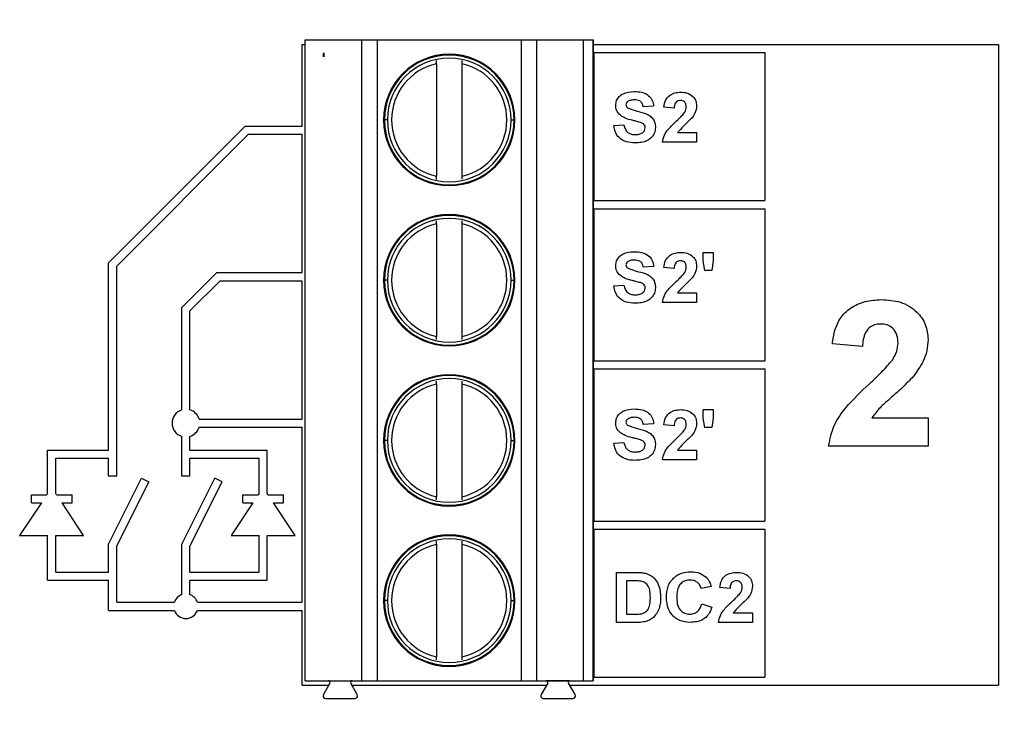
# Model space of a CAD drawing. Units: inches. Extents: x 0.1 to 11.3, y 0.1 to 7.3.
# Drawn here: x 7.2 to 8.4, y 4 to 4.9 of the extents above; entities that cross this region are included whole.
import ezdxf

# ---------------------------------------------------------------- set-up
doc = ezdxf.new("R2010")
doc.units = ezdxf.units.IN
doc.header["$LTSCALE"] = 0.666667
doc.header["$MEASUREMENT"] = 0
doc.layers.add('FORMAT', color=7, linetype='Continuous')
doc.styles.add('SLDTEXTSTYLE0', font='TXT', dxfattribs={"width": 0.75})
doc.dimstyles.new('SLDDIMSTYLE3', dxfattribs={"dimtxt": 0.091864, "dimasz": 0.086667, "dimexe": 0, "dimexo": 0.0625, "dimgap": 0.022966, "dimtad": 0, "dimtih": 1, "dimtoh": 1, "dimrnd": 1e-09, "dimzin": 4, "dimdsep": 46, "dimtxsty": 'SLDTEXTSTYLE0', "dimsah": 1, "dimcen": 0.09, "dimadec": 0, "dimazin": 1, "dimtfac": 1, "dimtofl": 0, "dimtmove": 0, "dimatfit": 3, "dimfxl": 0, "dimfrac": 2, "dimtolj": 1, "dimtzin": 12, "dimarcsym": 0})

# ---------------------------------------------------------------- blocks, each defined once
blk = doc.blocks.new('_D_5')
at = {"color": 7, "linetype": 'Continuous', "lineweight": 18}
for p, q in [((7.3449, 5.7542), (9.0302, 5.7542)), ((9.0039, 5.7542), (9.0039, 4.8836)), ((9.0039, 3.7542), (9.0039, 4.7378)), ((7.3449, 3.7542), (9.0302, 3.7542))]:
    blk.add_line(p, q, dxfattribs=at)
for points in [[(9.0039, 5.7542), (8.9906, 5.6675), (9.0173, 5.6675)], [(9.0039, 3.7542), (9.0173, 3.8409), (8.9906, 3.8409)]]:
    blk.add_solid(points, dxfattribs=at)
at = {"color": 7, "linetype": 'Continuous', "lineweight": 18, "insert": (8.8852, 4.8562), "char_height": 0.09186, "attachment_point": 1, "style": 'SLDTEXTSTYLE0'}
blk.add_mtext('2.00', dxfattribs=at)

msp = doc.modelspace()

# ---------------------------------------------------------------- linework, layer by layer
at = {"color": 7, "linetype": 'Continuous', "lineweight": 25}
for p, q in [((7.5557, 4.8476), (7.5595, 4.8476)), ((7.5557, 4.7473), (7.5557, 4.8476)), ((7.5595, 4.0658), (7.5595, 4.8532)), ((7.5595, 4.8532), (7.6294, 4.8532)), ((7.6294, 4.0658), (7.6294, 4.8532)), ((7.6294, 4.8532), (7.6485, 4.8532)), ((7.6485, 4.0658), (7.6485, 4.8532)), ((7.6485, 4.8532), (7.8255, 4.8532)), ((7.8255, 4.0658), (7.8255, 4.8532)), ((7.8255, 4.8532), (7.8443, 4.8532)), ((7.8443, 4.0658), (7.8443, 4.8532)), ((7.8443, 4.8532), (7.902, 4.8532)), ((7.902, 4.0658), (7.902, 4.8532)), ((7.902, 4.8532), (7.9138, 4.8532)), ((7.9138, 4.0658), (7.9138, 4.8532)), ((7.9138, 4.8476), (8.412, 4.8476)), ((8.412, 4.8476), (8.412, 4.0602)), ((7.582, 4.8363), (7.5826, 4.8373)), ((7.5826, 4.8373), (7.5826, 4.8324)), ((7.9151, 4.8376), (8.1246, 4.8376)), ((7.9151, 4.6557), (7.9151, 4.8376)), ((8.1246, 4.8376), (8.1246, 4.6557)), ((7.7209, 4.8239), (7.7209, 4.6857)), ((7.7524, 4.8239), (7.7524, 4.6857)), ((7.988, 4.7716), (7.9753, 4.7708)), ((8.0132, 4.7692), (8.0006, 4.7704)), ((7.3179, 4.5794), (7.4858, 4.7473)), ((7.4858, 4.7473), (7.5557, 4.7473)), ((7.939, 4.7479), (7.9516, 4.7487)), ((7.3279, 4.5752), (7.49, 4.7373)), ((7.49, 4.7373), (7.5557, 4.7373)), ((7.5557, 4.5673), (7.5557, 4.7373)), ((8.0172, 4.7392), (8.0409, 4.7392)), ((8.0409, 4.7392), (8.0409, 4.7274)), ((8.0409, 4.7274), (7.999, 4.7274)), ((7.9151, 4.6557), (8.1246, 4.6557)), ((7.9151, 4.4589), (7.9151, 4.6457)), ((7.9151, 4.6457), (8.1246, 4.6457)), ((8.1246, 4.6457), (8.1246, 4.4589)), ((7.7209, 4.627), (7.7209, 4.4889)), ((7.7524, 4.627), (7.7524, 4.4889)), ((8.0488, 4.5816), (8.0488, 4.5921)), ((8.0488, 4.5921), (8.0614, 4.5921)), ((8.0614, 4.5921), (8.0614, 4.5816)), ((7.3179, 4.3493), (7.3179, 4.5794)), ((8.051, 4.57), (8.0488, 4.5816)), ((8.0614, 4.5816), (8.0595, 4.57)), ((7.3279, 4.3173), (7.3279, 4.5752)), ((7.4079, 4.5244), (7.4508, 4.5673)), ((7.4508, 4.5673), (7.5557, 4.5673)), ((7.988, 4.5747), (7.9753, 4.574)), ((8.0132, 4.5724), (8.0006, 4.5735)), ((8.0595, 4.57), (8.051, 4.57)), ((7.4179, 4.5202), (7.455, 4.5573)), ((7.455, 4.5573), (7.5557, 4.5573)), ((7.5557, 4.3873), (7.5557, 4.5573)), ((7.939, 4.551), (7.9516, 4.5518)), ((8.0172, 4.5424), (8.0409, 4.5424)), ((8.0409, 4.5424), (8.0409, 4.5305)), ((8.0409, 4.5305), (7.999, 4.5305)), ((7.4079, 4.3986), (7.4079, 4.5244)), ((7.4179, 4.3986), (7.4179, 4.5202)), ((8.2448, 4.4764), (8.2078, 4.4798)), ((7.9151, 4.4589), (8.1246, 4.4589)), ((7.9151, 4.262), (7.9151, 4.4489)), ((7.9151, 4.4489), (8.1246, 4.4489)), ((8.1246, 4.4489), (8.1246, 4.262)), ((7.7209, 4.4302), (7.7209, 4.292)), ((7.7524, 4.4302), (7.7524, 4.292)), ((8.0488, 4.3884), (8.0488, 4.399)), ((8.0488, 4.399), (8.0614, 4.399)), ((8.0614, 4.399), (8.0614, 4.3884)), ((7.4291, 4.3873), (7.5557, 4.3873)), ((8.051, 4.3769), (8.0488, 4.3884)), ((8.0614, 4.3884), (8.0595, 4.3769)), ((8.2564, 4.3887), (8.3255, 4.3887)), ((8.3255, 4.3887), (8.3255, 4.3541)), ((7.4291, 4.3773), (7.5557, 4.3773)), ((7.5557, 4.1623), (7.5557, 4.3773)), ((7.988, 4.3816), (7.9753, 4.3808)), ((8.0132, 4.3792), (8.0006, 4.3804)), ((8.0595, 4.3769), (8.051, 4.3769)), ((7.4079, 4.3173), (7.4079, 4.3661)), ((7.4179, 4.3493), (7.4179, 4.3661)), ((7.939, 4.3579), (7.9516, 4.3587)), ((7.2429, 4.2958), (7.2429, 4.3493)), ((7.2429, 4.3493), (7.3179, 4.3493)), ((7.4179, 4.3493), (7.5129, 4.3493)), ((7.5129, 4.2958), (7.5129, 4.3493)), ((8.0172, 4.3492), (8.0409, 4.3492)), ((8.0409, 4.3492), (8.0409, 4.3374)), ((8.3255, 4.3541), (8.2032, 4.3541)), ((7.2529, 4.3393), (7.3179, 4.3393)), ((7.2529, 4.2958), (7.2529, 4.3393)), ((7.3179, 4.3173), (7.3179, 4.3393)), ((7.4179, 4.3393), (7.5029, 4.3393)), ((7.4179, 4.3173), (7.4179, 4.3393)), ((7.5029, 4.2958), (7.5029, 4.3393)), ((8.0409, 4.3374), (7.999, 4.3374)), ((7.3279, 4.3173), (7.3179, 4.3173)), ((7.3179, 4.2335), (7.3584, 4.3145)), ((7.3584, 4.3145), (7.3674, 4.3101)), ((7.4179, 4.3173), (7.4079, 4.3173)), ((7.4079, 4.2335), (7.4484, 4.3145)), ((7.4574, 4.3101), (7.4484, 4.3145)), ((7.3279, 4.2311), (7.3674, 4.3101)), ((7.4179, 4.2311), (7.4574, 4.3101)), ((7.2229, 4.2843), (7.2229, 4.2943)), ((7.2229, 4.2943), (7.2419, 4.2943)), ((7.2429, 4.2958), (7.2419, 4.2943)), ((7.2539, 4.2943), (7.2529, 4.2958)), ((7.2539, 4.2943), (7.2729, 4.2943)), ((7.2729, 4.2843), (7.2729, 4.2943)), ((7.4829, 4.2843), (7.4829, 4.2943)), ((7.4829, 4.2943), (7.5019, 4.2943)), ((7.5029, 4.2958), (7.5019, 4.2943)), ((7.5139, 4.2943), (7.5129, 4.2958)), ((7.5139, 4.2943), (7.5329, 4.2943)), ((7.5329, 4.2843), (7.5329, 4.2943)), ((7.2352, 4.2843), (7.2085, 4.2443)), ((7.2229, 4.2843), (7.2352, 4.2843)), ((7.2606, 4.2843), (7.2729, 4.2843)), ((7.2872, 4.2443), (7.2606, 4.2843)), ((7.4952, 4.2843), (7.4685, 4.2443)), ((7.4829, 4.2843), (7.4952, 4.2843)), ((7.5206, 4.2843), (7.5329, 4.2843)), ((7.5472, 4.2443), (7.5206, 4.2843)), ((7.9151, 4.262), (8.1246, 4.262)), ((7.9151, 4.0702), (7.9151, 4.252)), ((7.9151, 4.252), (8.1246, 4.252)), ((8.1246, 4.252), (8.1246, 4.0702)), ((7.2085, 4.2443), (7.2429, 4.2443)), ((7.2429, 4.1893), (7.2429, 4.2443)), ((7.2529, 4.2443), (7.2872, 4.2443)), ((7.2529, 4.1993), (7.2529, 4.2443)), ((7.4685, 4.2443), (7.5029, 4.2443)), ((7.5029, 4.1993), (7.5029, 4.2443)), ((7.5129, 4.2443), (7.5472, 4.2443)), ((7.5129, 4.1893), (7.5129, 4.2443)), ((7.3179, 4.1993), (7.3179, 4.2335)), ((7.3279, 4.1623), (7.3279, 4.2311)), ((7.4079, 4.1715), (7.4079, 4.2335)), ((7.4179, 4.1993), (7.4179, 4.2311)), ((7.7209, 4.2333), (7.7209, 4.0952)), ((7.7524, 4.2333), (7.7524, 4.0952)), ((7.2429, 4.1893), (7.3179, 4.1893)), ((7.2529, 4.1993), (7.3179, 4.1993)), ((7.3179, 4.1523), (7.3179, 4.1893)), ((7.4179, 4.1993), (7.5029, 4.1993)), ((7.4179, 4.1893), (7.5129, 4.1893)), ((7.4179, 4.1715), (7.4179, 4.1893)), ((7.9422, 4.199), (7.9662, 4.199)), ((7.9422, 4.1374), (7.9422, 4.199)), ((7.961, 4.1887), (7.9548, 4.1887)), ((7.9548, 4.1887), (7.9548, 4.1476)), ((8.059, 4.1816), (8.0464, 4.1792)), ((8.082, 4.1792), (8.0693, 4.1804)), ((7.3279, 4.1623), (7.3987, 4.1623)), ((7.427, 4.1623), (7.5557, 4.1623)), ((8.0472, 4.1603), (8.0598, 4.1563)), ((7.3179, 4.1523), (7.3987, 4.1523)), ((7.427, 4.1523), (7.5557, 4.1523)), ((7.5557, 4.0602), (7.5557, 4.1523)), ((7.9548, 4.1476), (7.9651, 4.1476)), ((8.086, 4.1492), (8.1096, 4.1492)), ((8.1096, 4.1492), (8.1096, 4.1374)), ((7.9669, 4.1374), (7.9422, 4.1374)), ((8.1096, 4.1374), (8.0677, 4.1374)), ((7.9151, 4.0702), (8.1246, 4.0702)), ((7.5557, 4.0602), (7.5885, 4.0602)), ((7.5595, 4.0658), (7.6294, 4.0658)), ((7.5901, 4.0629), (7.582, 4.0489)), ((7.5884, 4.0658), (7.6173, 4.0658)), ((7.6237, 4.0489), (7.6156, 4.0629)), ((7.6171, 4.0602), (7.8562, 4.0602)), ((7.6294, 4.0658), (7.6485, 4.0658)), ((7.6485, 4.0658), (7.8255, 4.0658)), ((7.8255, 4.0658), (7.8443, 4.0658)), ((7.8443, 4.0658), (7.902, 4.0658)), ((7.8578, 4.0629), (7.8497, 4.0489)), ((7.885, 4.0658), (7.8561, 4.0658)), ((7.8914, 4.0489), (7.8833, 4.0629)), ((7.8849, 4.0602), (8.412, 4.0602)), ((7.902, 4.0658), (7.9138, 4.0658)), ((7.5847, 4.0442), (7.5847, 4.0442)), ((7.5847, 4.0442), (7.6209, 4.0442)), ((7.5847, 4.0442), (7.6209, 4.0442)), ((7.6209, 4.0442), (7.6209, 4.0442)), ((7.8493, 4.0473), (7.8493, 4.0473)), ((7.8524, 4.0442), (7.8887, 4.0442)), ((7.8524, 4.0442), (7.8524, 4.0442)), ((7.8524, 4.0442), (7.8887, 4.0442)), ((7.8887, 4.0442), (7.8887, 4.0442)), ((7.8918, 4.0473), (7.8918, 4.0473))]:
    msp.add_line(p, q, dxfattribs=at)
at = {"color": 8, "linetype": 'Continuous', "lineweight": 25}
for p, q in [((7.6607, 4.7548), (7.657, 4.7548)), ((7.8127, 4.7548), (7.8164, 4.7548)), ((7.6607, 4.5579), (7.657, 4.5579)), ((7.8127, 4.5579), (7.8164, 4.5579)), ((7.6607, 4.3611), (7.657, 4.3611)), ((7.8127, 4.3611), (7.8164, 4.3611)), ((7.6607, 4.1642), (7.657, 4.1642)), ((7.8127, 4.1642), (7.8164, 4.1642)), ((7.8561, 4.0658), (7.8561, 4.0658)), ((7.885, 4.0658), (7.885, 4.0658))]:
    msp.add_line(p, q, dxfattribs=at)
at = {"color": 7, "linetype": 'Continuous', "lineweight": 25}
for centre, radius, start, end in [((7.5847, 4.8347), 0.00315, 150, 227.471), ((7.7367, 4.7548), 0.0807, 0, 180), ((7.7367, 4.7548), 0.0807, 0, 180), ((7.7367, 4.7548), 0.0797, 0, 180), ((7.7367, 4.7548), 0.076, 0, 180), ((7.7367, 4.7548), 0.0709, 102.8396, 257.1604), ((7.7367, 4.7548), 0.0709, 282.8396, 77.1604), ((7.7367, 4.7548), 0.0807, 180, 0), ((7.7367, 4.7548), 0.0797, 180, 0), ((7.7367, 4.7548), 0.076, 180, 0), ((7.7367, 4.5579), 0.0807, 0, 180), ((7.7367, 4.5579), 0.0807, 0, 180), ((7.7367, 4.5579), 0.0797, 0, 180), ((7.7367, 4.5579), 0.076, 0, 180), ((7.7367, 4.5579), 0.0709, 102.8396, 257.1604), ((7.7367, 4.5579), 0.0709, 282.8396, 77.1604), ((7.7367, 4.5579), 0.0807, 180, 0), ((7.7367, 4.5579), 0.0797, 180, 0), ((7.7367, 4.5579), 0.076, 180, 0), ((7.7367, 4.3611), 0.0807, 0, 180), ((7.7367, 4.3611), 0.0807, 0, 180), ((7.7367, 4.3611), 0.0797, 0, 180), ((7.7367, 4.3611), 0.076, 0, 180), ((7.7367, 4.3611), 0.0709, 102.8396, 257.1604), ((7.7367, 4.3611), 0.0709, 282.8396, 77.1604), ((7.4129, 4.3823), 0.017, 107.1046, 252.8954), ((7.4129, 4.3823), 0.017, 17.1046, 72.8954), ((7.4129, 4.3823), 0.017, 287.1046, 342.8954), ((7.7367, 4.3611), 0.0807, 180, 0), ((7.7367, 4.3611), 0.0797, 180, 0), ((7.7367, 4.3611), 0.076, 180, 0), ((7.7367, 4.1642), 0.0807, 0, 180), ((7.7367, 4.1642), 0.0807, 0, 180), ((7.7367, 4.1642), 0.0797, 0, 180), ((7.7367, 4.1642), 0.076, 0, 180), ((7.7367, 4.1642), 0.0709, 102.8396, 257.1604), ((7.7367, 4.1642), 0.0709, 282.8396, 77.1604), ((7.4129, 4.1573), 0.015, 109.4712, 160.5288), ((7.4129, 4.1573), 0.015, 19.4712, 70.5288), ((7.7367, 4.1642), 0.0807, 180, 0), ((7.7367, 4.1642), 0.0797, 180, 0), ((7.7367, 4.1642), 0.076, 180, 0), ((7.4129, 4.1573), 0.015, 199.4712, 340.5288), ((7.5884, 4.0639), 0.00197, 330, 90), ((7.6173, 4.0639), 0.00197, 90, 210), ((7.8561, 4.0639), 0.00197, 330, 90), ((7.885, 4.0639), 0.00197, 90, 210), ((7.5847, 4.0473), 0.00315, 150, 270), ((7.5847, 4.0473), 0.00315, 180, 270), ((7.6209, 4.0473), 0.00315, 270, 30), ((7.6209, 4.0473), 0.00315, 270, 0), ((7.8524, 4.0473), 0.00315, 150, 270), ((7.8524, 4.0473), 0.00315, 180, 270), ((7.8887, 4.0473), 0.00315, 270, 30), ((7.8887, 4.0473), 0.00315, 270, 0)]:
    msp.add_arc(centre, radius, start, end, dxfattribs=at)
for points, knots in [([(7.5826, 4.8324), (7.5824, 4.8326), (7.5821, 4.8329), (7.5818, 4.8334), (7.5818, 4.8335)], [0, 0, 0, 0, 0.767037, 1, 1, 1, 1]), ([(7.7209, 4.8239), (7.7209, 4.8245), (7.7209, 4.8256), (7.7209, 4.8269), (7.7209, 4.8275), (7.7209, 4.8277)], [0, 0, 0, 0, 0.453614, 0.874621, 1, 1, 1, 1]), ([(7.7524, 4.8277), (7.7524, 4.8275), (7.7524, 4.827), (7.7524, 4.8256), (7.7524, 4.8245), (7.7524, 4.8239)], [0, 0, 0, 0, 0.132788, 0.550204, 1, 1, 1, 1]), ([(7.9414, 4.7727), (7.9416, 4.7747), (7.9421, 4.7787), (7.9455, 4.7838), (7.9526, 4.7889), (7.9594, 4.7894), (7.9641, 4.7898)], [0, 0, 0, 0, 0.186894, 0.373826, 0.560835, 1, 1, 1, 1]), ([(7.9641, 4.7898), (7.9673, 4.7896), (7.9736, 4.7894), (7.9818, 4.7856), (7.987, 4.779), (7.9877, 4.7741), (7.988, 4.7716)], [0, 0, 0, 0, 0.281099, 0.560367, 0.779987, 1, 1, 1, 1]), ([(8.0006, 4.7704), (8.0011, 4.7733), (8.002, 4.779), (8.0074, 4.7855), (8.0144, 4.7885), (8.0189, 4.7888), (8.0212, 4.789)], [0, 0, 0, 0, 0.28065, 0.55872, 0.779159, 1, 1, 1, 1]), ([(8.0212, 4.789), (8.0239, 4.7888), (8.0294, 4.7885), (8.0361, 4.7845), (8.0403, 4.7786), (8.0407, 4.7743), (8.0409, 4.7722)], [0, 0, 0, 0, 0.280689, 0.559943, 0.779893, 1, 1, 1, 1]), ([(7.9472, 4.7605), (7.9453, 4.7624), (7.942, 4.7659), (7.9416, 4.7707), (7.9414, 4.7727)], [0, 0, 0, 0, 0.559432, 1, 1, 1, 1]), ([(7.956, 4.7773), (7.9553, 4.7767), (7.9542, 4.7757), (7.9541, 4.7742), (7.954, 4.7736)], [0, 0, 0, 0, 0.558756, 1, 1, 1, 1]), ([(7.954, 4.7736), (7.9541, 4.7728), (7.9544, 4.7713), (7.9554, 4.7703), (7.9559, 4.7699)], [0, 0, 0, 0, 0.558276, 1, 1, 1, 1]), ([(7.9643, 4.7795), (7.9626, 4.7794), (7.9597, 4.7793), (7.9571, 4.7779), (7.956, 4.7773)], [0, 0, 0, 0, 0.560545, 1, 1, 1, 1]), ([(7.9753, 4.7708), (7.975, 4.7722), (7.9744, 4.7751), (7.9705, 4.7792), (7.9666, 4.7794), (7.9643, 4.7795)], [0, 0, 0, 0, 0.281521, 0.560304, 1, 1, 1, 1]), ([(8.0209, 4.7787), (8.0201, 4.7786), (8.0184, 4.7785), (8.016, 4.7772), (8.0137, 4.7742), (8.0134, 4.7713), (8.0132, 4.7692)], [0, 0, 0, 0, 0.187237, 0.374084, 0.560696, 1, 1, 1, 1]), ([(8.0282, 4.7706), (8.0282, 4.7718), (8.0281, 4.7741), (8.0263, 4.777), (8.0237, 4.7785), (8.0219, 4.7786), (8.0209, 4.7787)], [0, 0, 0, 0, 0.2806187, 0.5594952, 0.7793827, 1, 1, 1, 1]), ([(8.0258, 4.7635), (8.0266, 4.7647), (8.0279, 4.7669), (8.0281, 4.7695), (8.0282, 4.7706)], [0, 0, 0, 0, 0.5601857, 1, 1, 1, 1]), ([(8.0409, 4.7722), (8.0405, 4.769), (8.0397, 4.7633), (8.0362, 4.7588), (8.0347, 4.7568)], [0, 0, 0, 0, 0.558329, 1, 1, 1, 1]), ([(7.9616, 4.7544), (7.9587, 4.7551), (7.9536, 4.7564), (7.9491, 4.7592), (7.9472, 4.7605)], [0, 0, 0, 0, 0.560746, 1, 1, 1, 1]), ([(7.9559, 4.7699), (7.9594, 4.7685), (7.9666, 4.7657), (7.976, 4.7638), (7.9831, 4.7605), (7.9874, 4.7565), (7.99, 4.7513), (7.9902, 4.7474), (7.9903, 4.7455)], [0, 0, 0, 0, 0.249482, 0.500128, 0.625291, 0.750215, 0.874953, 1, 1, 1, 1]), ([(8.0162, 4.7536), (8.0181, 4.7553), (8.0215, 4.7585), (8.0245, 4.762), (8.0258, 4.7635)], [0, 0, 0, 0, 0.560261, 1, 1, 1, 1]), ([(7.9651, 4.7266), (7.9615, 4.7268), (7.9545, 4.7271), (7.9455, 4.732), (7.9405, 4.7397), (7.9395, 4.7452), (7.939, 4.7479)], [0, 0, 0, 0, 0.2807753, 0.5594759, 0.7793589, 1, 1, 1, 1]), ([(7.9516, 4.7487), (7.9521, 4.7469), (7.9529, 4.7432), (7.9564, 4.739), (7.9609, 4.7371), (7.9639, 4.7369), (7.9654, 4.7368)], [0, 0, 0, 0, 0.280582, 0.559153, 0.779251, 1, 1, 1, 1]), ([(7.9718, 4.7517), (7.9699, 4.7523), (7.9665, 4.7532), (7.9631, 4.7541), (7.9616, 4.7544)], [0, 0, 0, 0, 0.559958, 1, 1, 1, 1]), ([(7.9777, 4.7453), (7.9776, 4.7462), (7.9774, 4.748), (7.9752, 4.7504), (7.9731, 4.7512), (7.9718, 4.7517)], [0, 0, 0, 0, 0.279742, 0.55909, 1, 1, 1, 1]), ([(7.999, 4.7274), (7.9996, 4.7303), (8.0008, 4.7362), (8.0072, 4.7451), (8.0127, 4.7503), (8.0162, 4.7536)], [0, 0, 0, 0, 0.279517, 0.5592989, 1, 1, 1, 1]), ([(8.0347, 4.7568), (8.0313, 4.7536), (8.0253, 4.748), (8.0197, 4.7419), (8.0172, 4.7392)], [0, 0, 0, 0, 0.5607846, 1, 1, 1, 1]), ([(7.9903, 4.7455), (7.9901, 4.7433), (7.9896, 4.7388), (7.9859, 4.7331), (7.9801, 4.7289), (7.9729, 4.7269), (7.9677, 4.7267), (7.9651, 4.7266)], [0, 0, 0, 0, 0.186277, 0.372739, 0.559165, 0.779351, 1, 1, 1, 1]), ([(7.9654, 4.7368), (7.9669, 4.7369), (7.9701, 4.737), (7.9741, 4.7387), (7.9771, 4.7417), (7.9775, 4.7441), (7.9777, 4.7453)], [0, 0, 0, 0, 0.281228, 0.561008, 0.781099, 1, 1, 1, 1]), ([(7.7209, 4.6818), (7.7209, 4.682), (7.7209, 4.6826), (7.7209, 4.684), (7.7209, 4.6851), (7.7209, 4.6857)], [0, 0, 0, 0, 0.148496, 0.558349, 1, 1, 1, 1]), ([(7.7524, 4.6857), (7.7524, 4.6851), (7.7524, 4.684), (7.7524, 4.6826), (7.7524, 4.6821), (7.7524, 4.6819)], [0, 0, 0, 0, 0.4529634, 0.8733711, 1, 1, 1, 1]), ([(7.7209, 4.627), (7.7209, 4.6276), (7.7209, 4.6288), (7.7209, 4.6301), (7.7209, 4.6307), (7.7209, 4.6308)], [0, 0, 0, 0, 0.4536148, 0.8746204, 1, 1, 1, 1]), ([(7.7524, 4.6308), (7.7524, 4.6307), (7.7524, 4.6301), (7.7524, 4.6288), (7.7524, 4.6276), (7.7524, 4.627)], [0, 0, 0, 0, 0.132778, 0.550202, 1, 1, 1, 1]), ([(7.9414, 4.5759), (7.9416, 4.5779), (7.9421, 4.5818), (7.9455, 4.5869), (7.9526, 4.5921), (7.9594, 4.5926), (7.9641, 4.5929)], [0, 0, 0, 0, 0.186894, 0.373826, 0.560835, 1, 1, 1, 1]), ([(7.9641, 4.5929), (7.9673, 4.5928), (7.9736, 4.5925), (7.9818, 4.5888), (7.987, 4.5822), (7.9877, 4.5772), (7.988, 4.5747)], [0, 0, 0, 0, 0.281099, 0.560367, 0.779987, 1, 1, 1, 1]), ([(8.0006, 4.5735), (8.0011, 4.5764), (8.002, 4.5822), (8.0074, 4.5887), (8.0144, 4.5917), (8.0189, 4.592), (8.0212, 4.5921)], [0, 0, 0, 0, 0.280649, 0.55872, 0.779159, 1, 1, 1, 1]), ([(8.0212, 4.5921), (8.0239, 4.592), (8.0294, 4.5916), (8.0361, 4.5876), (8.0403, 4.5818), (8.0407, 4.5775), (8.0409, 4.5754)], [0, 0, 0, 0, 0.280688, 0.559943, 0.779893, 1, 1, 1, 1]), ([(7.956, 4.5805), (7.9553, 4.5799), (7.9542, 4.5789), (7.9541, 4.5774), (7.954, 4.5767)], [0, 0, 0, 0, 0.558758, 1, 1, 1, 1]), ([(7.954, 4.5767), (7.9541, 4.5759), (7.9544, 4.5745), (7.9554, 4.5735), (7.9559, 4.5731)], [0, 0, 0, 0, 0.5582755, 1, 1, 1, 1]), ([(7.9643, 4.5826), (7.9626, 4.5826), (7.9597, 4.5825), (7.9571, 4.5811), (7.956, 4.5805)], [0, 0, 0, 0, 0.5605446, 1, 1, 1, 1]), ([(7.9753, 4.574), (7.975, 4.5754), (7.9744, 4.5783), (7.9705, 4.5823), (7.9666, 4.5825), (7.9643, 4.5826)], [0, 0, 0, 0, 0.281521, 0.560305, 1, 1, 1, 1]), ([(8.0209, 4.5818), (8.0201, 4.5818), (8.0184, 4.5817), (8.016, 4.5804), (8.0137, 4.5773), (8.0134, 4.5744), (8.0132, 4.5724)], [0, 0, 0, 0, 0.1872369, 0.3740842, 0.5606965, 1, 1, 1, 1]), ([(8.0282, 4.5738), (8.0282, 4.5749), (8.0281, 4.5772), (8.0263, 4.5801), (8.0237, 4.5817), (8.0219, 4.5818), (8.0209, 4.5818)], [0, 0, 0, 0, 0.28062, 0.559495, 0.779383, 1, 1, 1, 1]), ([(7.9472, 4.5636), (7.9453, 4.5656), (7.942, 4.5691), (7.9416, 4.5738), (7.9414, 4.5759)], [0, 0, 0, 0, 0.5594314, 1, 1, 1, 1]), ([(7.9559, 4.5731), (7.9594, 4.5716), (7.9666, 4.5688), (7.976, 4.5669), (7.9831, 4.5637), (7.9874, 4.5597), (7.99, 4.5544), (7.9902, 4.5505), (7.9903, 4.5486)], [0, 0, 0, 0, 0.249482, 0.500127, 0.625291, 0.750215, 0.874953, 1, 1, 1, 1]), ([(8.0162, 4.5567), (8.0181, 4.5585), (8.0215, 4.5616), (8.0245, 4.5651), (8.0258, 4.5666)], [0, 0, 0, 0, 0.560261, 1, 1, 1, 1]), ([(8.0258, 4.5666), (8.0266, 4.5679), (8.0279, 4.5701), (8.0281, 4.5726), (8.0282, 4.5738)], [0, 0, 0, 0, 0.560188, 1, 1, 1, 1]), ([(8.0409, 4.5754), (8.0405, 4.5722), (8.0397, 4.5665), (8.0362, 4.5619), (8.0347, 4.5599)], [0, 0, 0, 0, 0.558329, 1, 1, 1, 1]), ([(7.9616, 4.5576), (7.9587, 4.5583), (7.9536, 4.5595), (7.9491, 4.5624), (7.9472, 4.5636)], [0, 0, 0, 0, 0.560746, 1, 1, 1, 1]), ([(7.9718, 4.5549), (7.9699, 4.5554), (7.9665, 4.5564), (7.9631, 4.5572), (7.9616, 4.5576)], [0, 0, 0, 0, 0.559958, 1, 1, 1, 1]), ([(7.9777, 4.5485), (7.9776, 4.5494), (7.9774, 4.5511), (7.9752, 4.5536), (7.9731, 4.5544), (7.9718, 4.5549)], [0, 0, 0, 0, 0.2797406, 0.5590895, 1, 1, 1, 1]), ([(7.999, 4.5305), (7.9996, 4.5335), (8.0008, 4.5394), (8.0072, 4.5482), (8.0127, 4.5535), (8.0162, 4.5567)], [0, 0, 0, 0, 0.2795169, 0.5592991, 1, 1, 1, 1]), ([(8.0347, 4.5599), (8.0313, 4.5568), (8.0253, 4.5511), (8.0197, 4.545), (8.0172, 4.5424)], [0, 0, 0, 0, 0.560784, 1, 1, 1, 1]), ([(7.9651, 4.5297), (7.9615, 4.5299), (7.9545, 4.5302), (7.9455, 4.5351), (7.9405, 4.5429), (7.9395, 4.5483), (7.939, 4.551)], [0, 0, 0, 0, 0.280775, 0.559476, 0.779359, 1, 1, 1, 1]), ([(7.9516, 4.5518), (7.9521, 4.55), (7.9529, 4.5464), (7.9564, 4.5421), (7.9609, 4.5402), (7.9639, 4.5401), (7.9654, 4.54)], [0, 0, 0, 0, 0.280582, 0.559153, 0.779251, 1, 1, 1, 1]), ([(7.9903, 4.5486), (7.9901, 4.5464), (7.9896, 4.542), (7.9859, 4.5363), (7.9801, 4.5321), (7.9729, 4.53), (7.9677, 4.5298), (7.9651, 4.5297)], [0, 0, 0, 0, 0.186277, 0.372739, 0.559165, 0.779351, 1, 1, 1, 1]), ([(7.9654, 4.54), (7.9669, 4.5401), (7.9701, 4.5402), (7.9741, 4.5419), (7.9771, 4.5448), (7.9775, 4.5473), (7.9777, 4.5485)], [0, 0, 0, 0, 0.281228, 0.561008, 0.781098, 1, 1, 1, 1]), ([(8.2078, 4.4798), (8.2087, 4.4854), (8.2103, 4.4965), (8.2172, 4.5124), (8.2304, 4.525), (8.2481, 4.5329), (8.2614, 4.5337), (8.268, 4.5341)], [0, 0, 0, 0, 0.187088, 0.373794, 0.560046, 0.779823, 1, 1, 1, 1]), ([(8.268, 4.5341), (8.276, 4.5336), (8.2919, 4.5327), (8.3114, 4.5209), (8.3237, 4.5039), (8.3249, 4.4914), (8.3255, 4.4851)], [0, 0, 0, 0, 0.2806884, 0.559943, 0.7798931, 1, 1, 1, 1]), ([(8.2673, 4.5041), (8.2647, 4.5039), (8.2597, 4.5036), (8.2529, 4.4998), (8.248, 4.4934), (8.2456, 4.4852), (8.245, 4.4794), (8.2448, 4.4764)], [0, 0, 0, 0, 0.186825, 0.373261, 0.559464, 0.779507, 1, 1, 1, 1]), ([(8.2886, 4.4805), (8.2884, 4.4839), (8.2881, 4.4906), (8.2829, 4.499), (8.2752, 4.5036), (8.2699, 4.5039), (8.2673, 4.5041)], [0, 0, 0, 0, 0.28062, 0.559496, 0.779382, 1, 1, 1, 1]), ([(7.7209, 4.485), (7.7209, 4.4852), (7.7209, 4.4858), (7.7209, 4.4871), (7.7209, 4.4883), (7.7209, 4.4889)], [0, 0, 0, 0, 0.148494, 0.558356, 1, 1, 1, 1]), ([(7.7524, 4.4889), (7.7524, 4.4883), (7.7524, 4.4871), (7.7524, 4.4858), (7.7524, 4.4852), (7.7524, 4.4851)], [0, 0, 0, 0, 0.452965, 0.873369, 1, 1, 1, 1]), ([(8.2816, 4.4597), (8.2837, 4.4633), (8.2876, 4.4697), (8.2883, 4.4772), (8.2886, 4.4805)], [0, 0, 0, 0, 0.560187, 1, 1, 1, 1]), ([(8.3255, 4.4851), (8.3252, 4.4805), (8.3247, 4.4712), (8.3188, 4.4555), (8.3118, 4.4459), (8.3075, 4.44)], [0, 0, 0, 0, 0.280018, 0.5599899, 1, 1, 1, 1]), ([(8.2533, 4.4306), (8.2588, 4.4358), (8.2688, 4.4449), (8.2777, 4.4552), (8.2816, 4.4597)], [0, 0, 0, 0, 0.560261, 1, 1, 1, 1]), ([(7.7209, 4.4302), (7.7209, 4.4308), (7.7209, 4.4319), (7.7209, 4.4332), (7.7209, 4.4338), (7.7209, 4.434)], [0, 0, 0, 0, 0.453611, 0.874621, 1, 1, 1, 1]), ([(7.7524, 4.434), (7.7524, 4.4338), (7.7524, 4.4333), (7.7524, 4.4319), (7.7524, 4.4308), (7.7524, 4.4302)], [0, 0, 0, 0, 0.132777, 0.550204, 1, 1, 1, 1]), ([(8.3075, 4.44), (8.3029, 4.4351), (8.2936, 4.4252), (8.2793, 4.4129), (8.266, 4.4016), (8.2596, 4.393), (8.2564, 4.3887)], [0, 0, 0, 0, 0.280011, 0.560243, 0.780417, 1, 1, 1, 1]), ([(8.2032, 4.3541), (8.205, 4.3627), (8.2085, 4.38), (8.227, 4.4058), (8.2433, 4.4212), (8.2533, 4.4306)], [0, 0, 0, 0, 0.279517, 0.559299, 1, 1, 1, 1]), ([(7.9414, 4.3827), (7.9416, 4.3847), (7.9421, 4.3887), (7.9455, 4.3938), (7.9526, 4.3989), (7.9594, 4.3994), (7.9641, 4.3998)], [0, 0, 0, 0, 0.186894, 0.373826, 0.560835, 1, 1, 1, 1]), ([(7.9641, 4.3998), (7.9673, 4.3996), (7.9736, 4.3994), (7.9818, 4.3956), (7.987, 4.389), (7.9877, 4.3841), (7.988, 4.3816)], [0, 0, 0, 0, 0.281099, 0.560367, 0.779987, 1, 1, 1, 1]), ([(8.0006, 4.3804), (8.0011, 4.3833), (8.002, 4.389), (8.0074, 4.3955), (8.0144, 4.3985), (8.0189, 4.3988), (8.0212, 4.399)], [0, 0, 0, 0, 0.280649, 0.55872, 0.779159, 1, 1, 1, 1]), ([(8.0212, 4.399), (8.0239, 4.3988), (8.0294, 4.3985), (8.0361, 4.3945), (8.0403, 4.3886), (8.0407, 4.3843), (8.0409, 4.3822)], [0, 0, 0, 0, 0.280688, 0.559943, 0.779893, 1, 1, 1, 1]), ([(7.956, 4.3873), (7.9553, 4.3867), (7.9542, 4.3857), (7.9541, 4.3842), (7.954, 4.3836)], [0, 0, 0, 0, 0.558758, 1, 1, 1, 1]), ([(7.954, 4.3836), (7.9541, 4.3828), (7.9544, 4.3813), (7.9554, 4.3803), (7.9559, 4.3799)], [0, 0, 0, 0, 0.558276, 1, 1, 1, 1]), ([(7.9643, 4.3895), (7.9626, 4.3894), (7.9597, 4.3893), (7.9571, 4.3879), (7.956, 4.3873)], [0, 0, 0, 0, 0.5605446, 1, 1, 1, 1]), ([(7.9753, 4.3808), (7.975, 4.3822), (7.9744, 4.3851), (7.9705, 4.3892), (7.9666, 4.3894), (7.9643, 4.3895)], [0, 0, 0, 0, 0.281521, 0.560305, 1, 1, 1, 1]), ([(8.0209, 4.3887), (8.0201, 4.3886), (8.0184, 4.3885), (8.016, 4.3872), (8.0137, 4.3842), (8.0134, 4.3813), (8.0132, 4.3792)], [0, 0, 0, 0, 0.1872369, 0.3740842, 0.5606965, 1, 1, 1, 1]), ([(8.0282, 4.3806), (8.0282, 4.3818), (8.0281, 4.3841), (8.0263, 4.387), (8.0237, 4.3885), (8.0219, 4.3886), (8.0209, 4.3887)], [0, 0, 0, 0, 0.28062, 0.5594957, 0.7793827, 1, 1, 1, 1]), ([(7.9472, 4.3705), (7.9453, 4.3724), (7.942, 4.3759), (7.9416, 4.3807), (7.9414, 4.3827)], [0, 0, 0, 0, 0.5594314, 1, 1, 1, 1]), ([(7.9559, 4.3799), (7.9594, 4.3785), (7.9666, 4.3757), (7.976, 4.3738), (7.9831, 4.3705), (7.9874, 4.3665), (7.99, 4.3613), (7.9902, 4.3574), (7.9903, 4.3555)], [0, 0, 0, 0, 0.249482, 0.500128, 0.625291, 0.750215, 0.874953, 1, 1, 1, 1]), ([(8.0162, 4.3636), (8.0181, 4.3653), (8.0215, 4.3685), (8.0245, 4.372), (8.0258, 4.3735)], [0, 0, 0, 0, 0.560262, 1, 1, 1, 1]), ([(8.0258, 4.3735), (8.0266, 4.3747), (8.0279, 4.3769), (8.0281, 4.3795), (8.0282, 4.3806)], [0, 0, 0, 0, 0.5601875, 1, 1, 1, 1]), ([(8.0409, 4.3822), (8.0405, 4.379), (8.0397, 4.3733), (8.0362, 4.3688), (8.0347, 4.3668)], [0, 0, 0, 0, 0.558329, 1, 1, 1, 1]), ([(7.9616, 4.3644), (7.9587, 4.3651), (7.9536, 4.3664), (7.9491, 4.3692), (7.9472, 4.3705)], [0, 0, 0, 0, 0.560746, 1, 1, 1, 1]), ([(7.9516, 4.3587), (7.9521, 4.3569), (7.9529, 4.3532), (7.9564, 4.349), (7.9609, 4.3471), (7.9639, 4.3469), (7.9654, 4.3468)], [0, 0, 0, 0, 0.280582, 0.559153, 0.779251, 1, 1, 1, 1]), ([(7.9718, 4.3617), (7.9699, 4.3623), (7.9665, 4.3632), (7.9631, 4.3641), (7.9616, 4.3644)], [0, 0, 0, 0, 0.559958, 1, 1, 1, 1]), ([(7.9777, 4.3553), (7.9776, 4.3562), (7.9774, 4.358), (7.9752, 4.3604), (7.9731, 4.3612), (7.9718, 4.3617)], [0, 0, 0, 0, 0.279741, 0.55909, 1, 1, 1, 1]), ([(7.999, 4.3374), (7.9996, 4.3403), (8.0008, 4.3462), (8.0072, 4.3551), (8.0127, 4.3603), (8.0162, 4.3636)], [0, 0, 0, 0, 0.279517, 0.559299, 1, 1, 1, 1]), ([(8.0347, 4.3668), (8.0313, 4.3636), (8.0253, 4.358), (8.0197, 4.3519), (8.0172, 4.3492)], [0, 0, 0, 0, 0.560785, 1, 1, 1, 1]), ([(7.9651, 4.3366), (7.9615, 4.3368), (7.9545, 4.3371), (7.9455, 4.342), (7.9405, 4.3497), (7.9395, 4.3552), (7.939, 4.3579)], [0, 0, 0, 0, 0.280775, 0.559476, 0.779359, 1, 1, 1, 1]), ([(7.9903, 4.3555), (7.9901, 4.3533), (7.9896, 4.3488), (7.9859, 4.3431), (7.9801, 4.3389), (7.9729, 4.3369), (7.9677, 4.3367), (7.9651, 4.3366)], [0, 0, 0, 0, 0.186277, 0.372739, 0.559165, 0.779351, 1, 1, 1, 1]), ([(7.9654, 4.3468), (7.9669, 4.3469), (7.9701, 4.347), (7.9741, 4.3487), (7.9771, 4.3517), (7.9775, 4.3541), (7.9777, 4.3553)], [0, 0, 0, 0, 0.2812284, 0.5610079, 0.7810985, 1, 1, 1, 1]), ([(7.7209, 4.2881), (7.7209, 4.2883), (7.7209, 4.2889), (7.7209, 4.2903), (7.7209, 4.2914), (7.7209, 4.292)], [0, 0, 0, 0, 0.148487, 0.558353, 1, 1, 1, 1]), ([(7.7524, 4.292), (7.7524, 4.2914), (7.7524, 4.2903), (7.7524, 4.2889), (7.7524, 4.2884), (7.7524, 4.2882)], [0, 0, 0, 0, 0.452967, 0.873377, 1, 1, 1, 1]), ([(7.7209, 4.2333), (7.7209, 4.2339), (7.7209, 4.2351), (7.7209, 4.2364), (7.7209, 4.237), (7.7209, 4.2371)], [0, 0, 0, 0, 0.4536123, 0.8746212, 1, 1, 1, 1]), ([(7.7524, 4.2371), (7.7524, 4.237), (7.7524, 4.2364), (7.7524, 4.2351), (7.7524, 4.2339), (7.7524, 4.2333)], [0, 0, 0, 0, 0.132777, 0.550203, 1, 1, 1, 1]), ([(7.9662, 4.199), (7.9685, 4.199), (7.9726, 4.1989), (7.9767, 4.1981), (7.9785, 4.1978)], [0, 0, 0, 0, 0.560213, 1, 1, 1, 1]), ([(7.9785, 4.1978), (7.9818, 4.1964), (7.9884, 4.1935), (7.9957, 4.1824), (7.9963, 4.1732), (7.9967, 4.1676)], [0, 0, 0, 0, 0.279442, 0.559693, 1, 1, 1, 1]), ([(8.0038, 4.168), (8.0041, 4.1727), (8.0047, 4.1819), (8.0122, 4.1929), (8.0227, 4.199), (8.0299, 4.1995), (8.0336, 4.1998)], [0, 0, 0, 0, 0.280561, 0.559379, 0.779402, 1, 1, 1, 1]), ([(8.0327, 4.1895), (8.0308, 4.1894), (8.0271, 4.1891), (8.0221, 4.1863), (8.0169, 4.1798), (8.0166, 4.1734), (8.0164, 4.1689)], [0, 0, 0, 0, 0.187263, 0.374186, 0.560922, 1, 1, 1, 1]), ([(8.0464, 4.1792), (8.0458, 4.1809), (8.0447, 4.1842), (8.0409, 4.1875), (8.0368, 4.1893), (8.034, 4.1894), (8.0327, 4.1895)], [0, 0, 0, 0, 0.279741, 0.559182, 0.779457, 1, 1, 1, 1]), ([(8.0336, 4.1998), (8.0375, 4.1995), (8.0445, 4.199), (8.0501, 4.1949), (8.0525, 4.193)], [0, 0, 0, 0, 0.560025, 1, 1, 1, 1]), ([(8.0525, 4.193), (8.0542, 4.1911), (8.0571, 4.1877), (8.0584, 4.1835), (8.059, 4.1816)], [0, 0, 0, 0, 0.559001, 1, 1, 1, 1]), ([(8.0693, 4.1804), (8.0698, 4.1833), (8.0707, 4.189), (8.0761, 4.1955), (8.0831, 4.1985), (8.0876, 4.1988), (8.0899, 4.199)], [0, 0, 0, 0, 0.2806494, 0.5587196, 0.7791598, 1, 1, 1, 1]), ([(8.0899, 4.199), (8.0926, 4.1988), (8.0981, 4.1985), (8.1048, 4.1945), (8.109, 4.1886), (8.1094, 4.1843), (8.1096, 4.1822)], [0, 0, 0, 0, 0.280688, 0.559943, 0.779893, 1, 1, 1, 1]), ([(7.9723, 4.1881), (7.9702, 4.1883), (7.9665, 4.1887), (7.9627, 4.1887), (7.961, 4.1887)], [0, 0, 0, 0, 0.55978, 1, 1, 1, 1]), ([(7.984, 4.1681), (7.984, 4.1705), (7.9839, 4.1753), (7.982, 4.1818), (7.9778, 4.1865), (7.9741, 4.1876), (7.9723, 4.1881)], [0, 0, 0, 0, 0.281133, 0.560883, 0.780166, 1, 1, 1, 1]), ([(8.0897, 4.1887), (8.0888, 4.1886), (8.0871, 4.1885), (8.0848, 4.1872), (8.0824, 4.1842), (8.0822, 4.1813), (8.082, 4.1792)], [0, 0, 0, 0, 0.187236, 0.374084, 0.560696, 1, 1, 1, 1]), ([(8.097, 4.1806), (8.0969, 4.1818), (8.0968, 4.1841), (8.095, 4.187), (8.0924, 4.1885), (8.0906, 4.1886), (8.0897, 4.1887)], [0, 0, 0, 0, 0.28062, 0.559495, 0.779382, 1, 1, 1, 1]), ([(8.0946, 4.1735), (8.0953, 4.1747), (8.0966, 4.1769), (8.0969, 4.1795), (8.097, 4.1806)], [0, 0, 0, 0, 0.5601881, 1, 1, 1, 1]), ([(8.1096, 4.1822), (8.1092, 4.179), (8.1084, 4.1733), (8.1049, 4.1688), (8.1034, 4.1668)], [0, 0, 0, 0, 0.558329, 1, 1, 1, 1]), ([(7.9734, 4.1482), (7.9757, 4.149), (7.9802, 4.1506), (7.9837, 4.1587), (7.9839, 4.1645), (7.984, 4.1681)], [0, 0, 0, 0, 0.278637, 0.558221, 1, 1, 1, 1]), ([(7.9967, 4.1676), (7.9966, 4.1651), (7.9965, 4.1606), (7.9952, 4.1563), (7.9947, 4.1545)], [0, 0, 0, 0, 0.560064, 1, 1, 1, 1]), ([(8.0331, 4.1374), (8.0286, 4.1378), (8.0197, 4.1387), (8.0095, 4.147), (8.0044, 4.1575), (8.004, 4.1645), (8.0038, 4.168)], [0, 0, 0, 0, 0.279801, 0.558982, 0.779174, 1, 1, 1, 1]), ([(8.0164, 4.1689), (8.0165, 4.1661), (8.0167, 4.1604), (8.0197, 4.1528), (8.0259, 4.1483), (8.0304, 4.1478), (8.0326, 4.1476)], [0, 0, 0, 0, 0.281339, 0.560372, 0.779968, 1, 1, 1, 1]), ([(8.0849, 4.1636), (8.0868, 4.1653), (8.0902, 4.1685), (8.0932, 4.172), (8.0946, 4.1735)], [0, 0, 0, 0, 0.560262, 1, 1, 1, 1]), ([(8.1034, 4.1668), (8.1, 4.1636), (8.094, 4.158), (8.0884, 4.1519), (8.086, 4.1492)], [0, 0, 0, 0, 0.560784, 1, 1, 1, 1]), ([(7.9947, 4.1545), (7.9937, 4.1522), (7.992, 4.1482), (7.989, 4.145), (7.9877, 4.1436)], [0, 0, 0, 0, 0.559943, 1, 1, 1, 1]), ([(8.0326, 4.1476), (8.0346, 4.1478), (8.0385, 4.1482), (8.0445, 4.1524), (8.0462, 4.1573), (8.0472, 4.1603)], [0, 0, 0, 0, 0.2806, 0.560668, 1, 1, 1, 1]), ([(8.0598, 4.1563), (8.0587, 4.1532), (8.0563, 4.147), (8.047, 4.1387), (8.0384, 4.1379), (8.0331, 4.1374)], [0, 0, 0, 0, 0.281059, 0.561011, 1, 1, 1, 1]), ([(8.0677, 4.1374), (8.0683, 4.1403), (8.0695, 4.1462), (8.0759, 4.1551), (8.0815, 4.1603), (8.0849, 4.1636)], [0, 0, 0, 0, 0.279517, 0.559299, 1, 1, 1, 1]), ([(7.9651, 4.1476), (7.9667, 4.1476), (7.9695, 4.1476), (7.9722, 4.148), (7.9734, 4.1482)], [0, 0, 0, 0, 0.560192, 1, 1, 1, 1]), ([(7.9877, 4.1436), (7.9861, 4.1424), (7.9833, 4.1403), (7.98, 4.1392), (7.9785, 4.1387)], [0, 0, 0, 0, 0.559441, 1, 1, 1, 1]), ([(7.9785, 4.1387), (7.9763, 4.1382), (7.9725, 4.1374), (7.9686, 4.1374), (7.9669, 4.1374)], [0, 0, 0, 0, 0.559624, 1, 1, 1, 1]), ([(7.7209, 4.0913), (7.7209, 4.0915), (7.7209, 4.0921), (7.7209, 4.0934), (7.7209, 4.0946), (7.7209, 4.0952)], [0, 0, 0, 0, 0.1484856, 0.5583449, 1, 1, 1, 1]), ([(7.7524, 4.0952), (7.7524, 4.0946), (7.7524, 4.0934), (7.7524, 4.0921), (7.7524, 4.0915), (7.7524, 4.0914)], [0, 0, 0, 0, 0.452968, 0.873375, 1, 1, 1, 1])]:
    msp.add_open_spline(points, degree=3, knots=knots, dxfattribs=at)
at = {"layer": 'FORMAT'}
msp.add_line((7.9138, 4.8532), (7.9138, 4.0658), dxfattribs=at)

# ---------------------------------------------------------------- dimensions: what is measured, and where the dimension line sits
at = {"color": 7, "linetype": 'Continuous', "lineweight": 18}
dim = msp.add_linear_dim(base=(9.0039, 3.7542), p1=(7.3186, 5.7542), p2=(7.3186, 3.7542), angle=90, dimstyle='SLDDIMSTYLE3', dxfattribs=at)
dim.commit()
dim.dimension.update_dxf_attribs({"geometry": '_D_5', "text_midpoint": (9.0039, 4.8107), "dimtype": 160})

doc.saveas('drawing.dxf')
